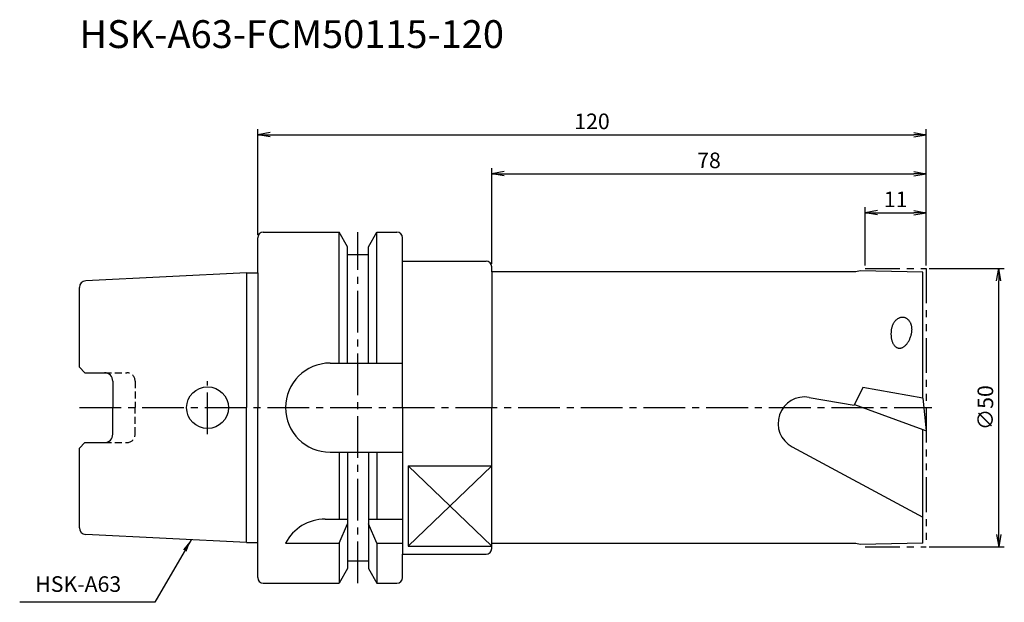
# Model space of a CAD drawing. Extents: x -43 to 134, y -35 to 70.
import ezdxf
from ezdxf.enums import TextEntityAlignment as Align

# ---------------------------------------------------------------- set-up
doc = ezdxf.new("R2010")
doc.units = 0
doc.header["$LTSCALE"] = 10
doc.header["$PDMODE"] = 1
doc.header["$PDSIZE"] = -5
for name, pattern in [('CENTER2', [1.125, 0.75, -0.125, 0.125, -0.125]), ('HIDDEN2', [0.1875, 0.125, -0.0625]), ('PHANTOM2', [1.25, 0.625, -0.125, 0.125, -0.125, 0.125, -0.125])]:
    doc.linetypes.add(name, pattern=pattern)
doc.layers.get('0').update_dxf_attribs({"linetype": 'CONTINUOUS'})
doc.layers.get('DEFPOINTS').update_dxf_attribs({"linetype": 'CONTINUOUS'})
for name, color, linetype in [('240', 4, 'CONTINUOUS'), ('241', 211, 'CONTINUOUS'), ('242', 3, 'CONTINUOUS'), ('245', 2, 'CENTER2'), ('246', 3, 'PHANTOM2'), ('250', 3, 'CONTINUOUS'), ('251', 40, 'CONTINUOUS')]:
    doc.layers.add(name, color=color, linetype=linetype)
doc.styles.get("Standard").update_dxf_attribs({"font": 'romans.shx', "bigfont": 'BIGFONT.SHX'})
doc.styles.add('YOKO', font='romans.shx', dxfattribs={"bigfont": 'extfont.shx'})
doc.dimstyles.new('BIGT', dxfattribs={"dimtxt": 2.8, "dimasz": 2.23, "dimexe": 1, "dimexo": 0.5, "dimgap": 1, "dimtad": 3, "dimdec": 3, "dimtxsty": 'STANDARD', "dimblk1": 'OPEN', "dimblk2": 'OPEN', "dimsah": 1, "dimcen": 0, "dimclrd": 256, "dimclre": 256, "dimclrt": 40, "dimazin": 3, "dimtfac": 1, "dimtdec": 3, "dimtix": 1, "dimtmove": 0, "dimatfit": 3, "dimtolj": 1})

# ---------------------------------------------------------------- blocks, each defined once
blk = doc.blocks.new('_OPEN')
at = {"color": 0, "linetype": 'BYBLOCK'}
for p, q in [((-1, 0.167), (0, 0)), ((-1, -0.167), (0, 0)), ((0, 0), (-1, 0))]:
    blk.add_line(p, q, dxfattribs=at)
blk = doc.blocks.new('*D2')
at = {"layer": '250', "linetype": 'CONTINUOUS'}
for p, q in [((120.5, 25), (134, 25)), ((133, -22.77), (133, 22.77)), ((120.5, -25), (134, -25))]:
    blk.add_line(p, q, dxfattribs=at)
at = {"layer": 'DEFPOINTS', "color": 0, "linetype": 'CONTINUOUS'}
for p in [(120, 25), (133, 25), (120, -25)]:
    blk.add_point(p, dxfattribs=at)
at = {"layer": '250', "linetype": 'CONTINUOUS', "xscale": 2.23, "yscale": 2.23, "zscale": 2.23}
for p, rotation in [((133, 25), 90), ((133, -25), 270)]:
    blk.add_blockref('_OPEN', p, dxfattribs=dict(at, rotation=rotation))
at = {"layer": '250', "color": 40, "linetype": 'CONTINUOUS', "insert": (130.6, 0), "char_height": 2.8, "attachment_point": 5, "rotation": 90}
blk.add_mtext('\\A1;{\\H2.8;∅}50', dxfattribs=at)
blk = doc.blocks.new('*D3')
at = {"layer": '250', "linetype": 'CONTINUOUS'}
for p, q in [((109, 25.5), (109, 36)), ((120, 25.5), (120, 36)), ((111.23, 35), (117.77, 35))]:
    blk.add_line(p, q, dxfattribs=at)
at = {"layer": 'DEFPOINTS', "color": 0, "linetype": 'CONTINUOUS'}
for p in [(120, 35), (109, 25), (120, 25)]:
    blk.add_point(p, dxfattribs=at)
at = {"layer": '250', "linetype": 'CONTINUOUS', "xscale": 2.23, "yscale": 2.23, "zscale": 2.23, "rotation": 180}
blk.add_blockref('_OPEN', (109, 35), dxfattribs=at)
at = {"layer": '250', "linetype": 'CONTINUOUS', "xscale": 2.23, "yscale": 2.23, "zscale": 2.23}
blk.add_blockref('_OPEN', (120, 35), dxfattribs=at)
at = {"layer": '250', "color": 40, "linetype": 'CONTINUOUS', "insert": (114.5, 37.4), "char_height": 2.8, "attachment_point": 5}
blk.add_mtext('\\A1;11', dxfattribs=at)
blk = doc.blocks.new('*D4')
at = {"layer": '250', "linetype": 'CONTINUOUS'}
for p, q in [((42, 25.8), (42, 43)), ((120, 25.5), (120, 43)), ((44.23, 42), (117.77, 42))]:
    blk.add_line(p, q, dxfattribs=at)
at = {"layer": 'DEFPOINTS', "color": 0, "linetype": 'CONTINUOUS'}
for p in [(120, 42), (42, 25.3), (120, 25)]:
    blk.add_point(p, dxfattribs=at)
at = {"layer": '250', "linetype": 'CONTINUOUS', "xscale": 2.23, "yscale": 2.23, "zscale": 2.23, "rotation": 180}
blk.add_blockref('_OPEN', (42, 42), dxfattribs=at)
at = {"layer": '250', "linetype": 'CONTINUOUS', "xscale": 2.23, "yscale": 2.23, "zscale": 2.23}
blk.add_blockref('_OPEN', (120, 42), dxfattribs=at)
at = {"layer": '250', "color": 40, "linetype": 'CONTINUOUS', "insert": (81, 44.4), "char_height": 2.8, "attachment_point": 5}
blk.add_mtext('\\A1;78', dxfattribs=at)
blk = doc.blocks.new('*D5')
at = {"layer": '250', "linetype": 'CONTINUOUS'}
for p, q in [((0, 31), (0, 50)), ((120, 25.5), (120, 50)), ((2.23, 49), (117.77, 49))]:
    blk.add_line(p, q, dxfattribs=at)
at = {"layer": 'DEFPOINTS', "color": 0, "linetype": 'CONTINUOUS'}
for p in [(120, 49), (0, 30.5), (120, 25)]:
    blk.add_point(p, dxfattribs=at)
at = {"layer": '250', "linetype": 'CONTINUOUS', "xscale": 2.23, "yscale": 2.23, "zscale": 2.23, "rotation": 180}
blk.add_blockref('_OPEN', (0, 49), dxfattribs=at)
at = {"layer": '250', "linetype": 'CONTINUOUS', "xscale": 2.23, "yscale": 2.23, "zscale": 2.23}
blk.add_blockref('_OPEN', (120, 49), dxfattribs=at)
at = {"layer": '250', "color": 40, "linetype": 'CONTINUOUS', "insert": (60, 51.4), "char_height": 2.8, "attachment_point": 5}
blk.add_mtext('\\A1;120', dxfattribs=at)
blk = doc.blocks.new('1')
at = {"layer": '240', "linetype": 'CONTINUOUS'}
for p, q in [((0, 24.21), (0, 30.5)), ((1, 31.5), (14.62, 31.5)), ((16.12, 28.9), (14.62, 31.5)), ((19.88, 28.9), (21.38, 31.5)), ((21.38, 31.5), (25, 31.5)), ((26, 26.3), (26, 30.5)), ((16.12, 27.5), (16.12, 28.9)), ((19.88, 27.5), (19.88, 28.9)), ((16.12, 27.5), (19.88, 27.5)), ((26, 26.3), (41, 26.3)), ((42, 24.4), (42, 25.3)), ((-2, 24.21), (-30.86, 22.77)), ((-32, 7.27), (-32, 21.57)), ((-31, 6.27), (-32, 7.27)), ((-31, 6.27), (-27.5, 6.27)), ((-26, 4.77), (-26, 0)), ((-26, -4.77), (-26, 0)), ((-32, -7.27), (-31, -6.27)), ((-31, -6.27), (-27.5, -6.27)), ((-32, -21.57), (-32, -7.27)), ((-2, -24.21), (-30.86, -22.77)), ((0, -30.5), (0, -24.21)), ((42, -25.3), (42, -24.4)), ((26, -26.3), (41, -26.3)), ((26, -30.5), (26, -26.3)), ((16.12, -27.5), (19.88, -27.5)), ((16.12, -27.5), (16.12, -28.9)), ((19.88, -27.5), (19.88, -28.9)), ((16.12, -28.9), (14.62, -31.5)), ((19.88, -28.9), (21.38, -31.5)), ((1, -31.5), (14.62, -31.5)), ((21.38, -31.5), (25, -31.5))]:
    blk.add_line(p, q, dxfattribs=at)
at = {"layer": '240'}
for p, q in [((-2, 24.21), (0, 24.21)), ((107.35, 24.4), (42, 24.4)), ((108.1, 24.55), (107.35, 24.4)), ((119.4, 24.3), (108.1, 24.55)), ((119.4, 1.7), (119.4, 24.3)), ((119.38, 1.71), (120, -4.15)), ((119.4, 1.7), (119.38, 1.71)), ((119.4, -24.3), (119.4, -3.93)), ((119.4, -3.93), (120, -4.15)), ((-2, -24.21), (0, -24.21)), ((107.35, -24.4), (42, -24.4)), ((108.1, -24.55), (107.35, -24.4)), ((119.4, -24.3), (108.1, -24.55))]:
    blk.add_line(p, q, dxfattribs=at)
at = {"layer": '240', "linetype": 'CONTINUOUS'}
for centre, radius, start, end in [((1, 30.5), 1, 90, 180), ((25, 30.5), 1, 0, 90), ((41, 25.3), 1, 0, 90), ((-30.8, 21.57), 1.2, 92.8624, 180), ((-27.5, 4.77), 1.5, 0, 90), ((-27.5, -4.77), 1.5, 270, 0), ((-30.8, -21.57), 1.2, 180, 267.1376), ((41, -25.3), 1, 270, 0), ((1, -30.5), 1, 180, 270), ((25, -30.5), 1, 270, 0)]:
    blk.add_arc(centre, radius, start, end, dxfattribs=at)
at = {"layer": '241', "linetype": 'CONTINUOUS'}
for p, q in [((14.62, 8), (14.62, 31.5)), ((21.38, 8), (21.38, 31.5)), ((16.12, 8), (16.12, 27.5)), ((19.88, 8), (19.88, 27.5)), ((26, 0), (26, 26.3)), ((-2, 24.21), (-2, 0)), ((13, 8), (26, 8)), ((-2, -24.21), (-2, 0)), ((26, 0), (26, -26.3)), ((13, -8), (26, -8)), ((14.62, -8), (14.62, -20)), ((16.12, -8), (16.12, -27.5)), ((19.88, -8), (19.88, -27.5)), ((21.38, -8), (21.38, -20)), ((27, -10.44), (42, -10.44)), ((12.11, -20), (16.12, -20)), ((14.62, -24.34), (16.12, -20.86)), ((19.88, -20), (26, -20)), ((21.38, -24.34), (19.88, -20.86)), ((5, -24.34), (14.62, -24.34)), ((14.62, -24.34), (14.62, -31.5)), ((21.38, -24.34), (21.38, -31.5)), ((21.38, -24.34), (26, -24.34)), ((27, -24.87), (42, -24.87))]:
    blk.add_line(p, q, dxfattribs=at)
at = {"layer": '241'}
for p, q in [((0, 24.21), (0, 0)), ((42, 24.4), (42, 0)), ((108.62, 3.6), (107.07, 0.42)), ((119.38, 1.71), (108.62, 3.6)), ((98.99, 1.85), (107.07, 0.42)), ((0, -24.21), (0, 0)), ((42, -24.4), (42, 0)), ((107.13, 0.54), (119.4, -3.93)), ((95.91, -7.03), (119.4, -19.66)), ((27, -10.44), (27, -24.87))]:
    blk.add_line(p, q, dxfattribs=at)
at = {"layer": '241', "linetype": 'HIDDEN2'}
for p, q in [((-27.5, 6.27), (-23.5, 6.27)), ((-22, 4.77), (-22, 0)), ((-22, -4.77), (-22, 0)), ((-27.5, -6.27), (-23.5, -6.27))]:
    blk.add_line(p, q, dxfattribs=at)
at = {"layer": '241'}
for points in [[(117.39, 13.52), (117.41, 13.63), (117.42, 13.74), (117.43, 13.85), (117.43, 13.95), (117.44, 14.06), (117.43, 14.17), (117.43, 14.27), (117.42, 14.38), (117.4, 14.48), (117.38, 14.58), (117.36, 14.69), (117.34, 14.79), (117.31, 14.88), (117.28, 14.98), (117.24, 15.07), (117.2, 15.16), (117.16, 15.25), (117.11, 15.33), (117.06, 15.42), (117.01, 15.49), (116.95, 15.57), (116.9, 15.64), (116.84, 15.71), (116.77, 15.77), (116.71, 15.83), (116.64, 15.89), (116.57, 15.94), (116.49, 15.99), (116.42, 16.03), (116.34, 16.07), (116.26, 16.1), (116.18, 16.13), (116.1, 16.16), (116.02, 16.17), (115.94, 16.19), (115.85, 16.2), (115.77, 16.2), (115.69, 16.2), (115.6, 16.2), (115.52, 16.19), (115.43, 16.17), (115.35, 16.16), (115.26, 16.13), (115.18, 16.1), (115.1, 16.07), (115.01, 16.03), (114.93, 15.99), (114.85, 15.94), (114.78, 15.89), (114.7, 15.83), (114.63, 15.77), (114.55, 15.71), (114.48, 15.64), (114.41, 15.57), (114.35, 15.49), (114.29, 15.42), (114.23, 15.33), (114.17, 15.25), (114.11, 15.16), (114.06, 15.07), (114.01, 14.98), (113.97, 14.88), (113.92, 14.79), (113.89, 14.69), (113.85, 14.58), (113.82, 14.48), (113.79, 14.38), (113.77, 14.27), (113.75, 14.17)], [(113.75, 14.17), (113.72, 14.02), (113.7, 13.88), (113.69, 13.74), (113.68, 13.59), (113.67, 13.45), (113.66, 13.31), (113.66, 13.16), (113.67, 13.03), (113.68, 12.89), (113.69, 12.75), (113.7, 12.62), (113.72, 12.49), (113.75, 12.36), (113.77, 12.23), (113.8, 12.11), (113.84, 11.99), (113.88, 11.88), (113.92, 11.77), (113.96, 11.66), (114.01, 11.56), (114.06, 11.46), (114.12, 11.37), (114.18, 11.28), (114.24, 11.2), (114.3, 11.13), (114.37, 11.05), (114.43, 10.99), (114.51, 10.93), (114.58, 10.88), (114.65, 10.83), (114.73, 10.79), (114.81, 10.76), (114.89, 10.73), (114.97, 10.71), (115.05, 10.69), (115.14, 10.69), (115.22, 10.68), (115.31, 10.69), (115.4, 10.7), (115.48, 10.72), (115.57, 10.74), (115.66, 10.77), (115.74, 10.81), (115.83, 10.86), (115.91, 10.91), (116, 10.96), (116.08, 11.02), (116.17, 11.09), (116.25, 11.16), (116.33, 11.24), (116.41, 11.33), (116.48, 11.42), (116.56, 11.51), (116.63, 11.61), (116.7, 11.72), (116.77, 11.82), (116.84, 11.94), (116.9, 12.05), (116.96, 12.17), (117.02, 12.3), (117.07, 12.42), (117.12, 12.55), (117.17, 12.69), (117.22, 12.82), (117.26, 12.96), (117.3, 13.1), (117.33, 13.24), (117.36, 13.38), (117.39, 13.52)]]:
    blk.add_lwpolyline(points, dxfattribs=at)
at = {"layer": '241', "linetype": 'CONTINUOUS'}
blk.add_circle((-9, 0), 3.75, dxfattribs=at)
for centre, start, end in [((13, 0), 90, 180), ((13, 0), 180, 270), ((12.11, -28), 90, 152.7434)]:
    blk.add_arc(centre, 8, start, end, dxfattribs=at)
at = {"layer": '241', "linetype": 'HIDDEN2'}
for centre, start, end in [((-23.5, 4.77), 0, 90), ((-23.5, -4.77), 270, 0)]:
    blk.add_arc(centre, 1.5, start, end, dxfattribs=at)
at = {"layer": '241'}
blk.add_arc((98.16, -2.84), 4.76, 80, 241.7441, dxfattribs=at)
at = {"layer": '242'}
for p, q in [((27, -10.44), (42, -24.87)), ((27, -24.87), (42, -10.44))]:
    blk.add_line(p, q, dxfattribs=at)
at = {"layer": '245', "linetype": 'CENTER2'}
for p, q in [((18, -31.5), (18, 31.5)), ((-9, -4.75), (-9, 4.75))]:
    blk.add_line(p, q, dxfattribs=at)
at = {"layer": '245'}
blk.add_line((-32, 0), (121, 0), dxfattribs=at)
at = {"layer": '246'}
for p, q in [((109, 25), (120, 25)), ((120, 25), (120, -25)), ((109, -25), (120, -25))]:
    blk.add_line(p, q, dxfattribs=at)

msp = doc.modelspace()

# ---------------------------------------------------------------- linework, layer by layer
at = {"layer": '250', "linetype": 'CONTINUOUS'}
msp.add_line((-18.4499, -34.945), (-42.7166, -34.945), dxfattribs=at)

# ---------------------------------------------------------------- block references
at = {"layer": '245'}
msp.add_blockref('1', (0, 0), dxfattribs=at)

# ---------------------------------------------------------------- texts
at = {"layer": '241', "style": 'YOKO'}
msp.add_text('HSK-A63-FCM50115-120', height=5, dxfattribs=at).set_placement((-32, 63), align=Align.BOTTOM_LEFT)
at = {"layer": '251', "linetype": 'CONTINUOUS', "insert": (-39.9166, -33.945), "char_height": 2.8, "attachment_point": 7, "style": 'YOKO'}
msp.add_mtext('HSK-A63', dxfattribs=at)

# ---------------------------------------------------------------- dimensions: what is measured, and where the dimension line sits
at = {"layer": '250', "linetype": 'CONTINUOUS'}
for base, p1, picture, middle in [((120, 49), (0, 30.5), '*D5', (60, 51.4)), ((120, 42), (42, 25.3), '*D4', (81, 44.4)), ((120, 35), (109, 25), '*D3', (114.5, 37.4))]:
    dim = msp.add_linear_dim(base=base, p1=p1, p2=(120, 25), dimstyle='BIGT', dxfattribs=at)
    dim.commit()
    dim.dimension.update_dxf_attribs({"geometry": picture, "text_midpoint": middle})
dim = msp.add_linear_dim(base=(133, 25), p1=(120, -25), p2=(120, 25), angle=90, text='{\\H2.8;∅}<>', dimstyle='BIGT', dxfattribs=at)
dim.commit()
dim.dimension.update_dxf_attribs({"geometry": '*D2', "text_midpoint": (130.6, 0)})

# ---------------------------------------------------------------- leaders
msp.add_leader([(-11.9672, -23.7166), (-18.4499, -34.945)], dimstyle='BIGT', dxfattribs=at)

doc.saveas('drawing.dxf')
